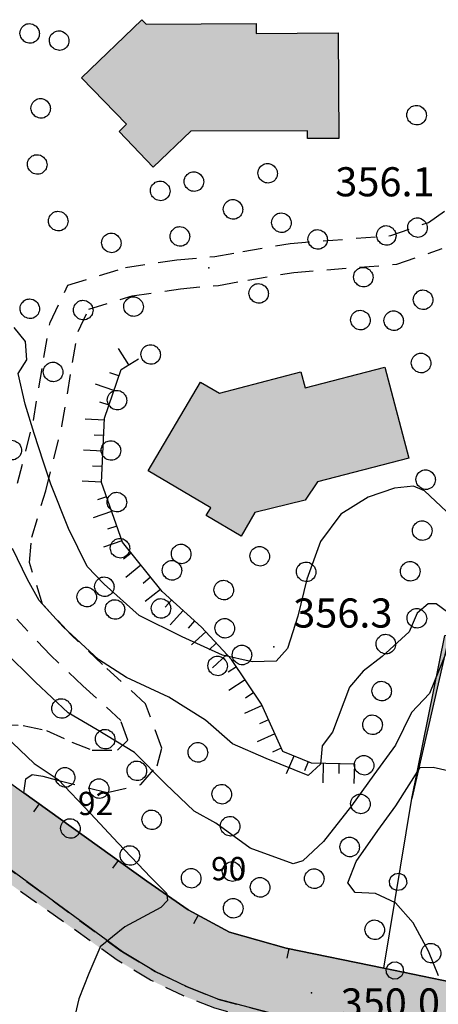
# Model space of a CAD drawing. Extents: x 523155 to 526258, y 5065600 to 5067958.
# Drawn here: x 524086 to 524129, y 5066911 to 5067013 of the extents above; entities that cross this region are included whole.
import ezdxf

# ---------------------------------------------------------------- set-up
doc = ezdxf.new("R2010")
doc.units = 0
doc.header["$LTSCALE"] = 2
doc.header["$MEASUREMENT"] = 0
for name, pattern in [('L05', [0]), ('L10', [1.7, 1, -0.7]), ('L50', [1.6, 0.8, 0.8])]:
    doc.linetypes.add(name, pattern=pattern)
for name, color, linetype in [('ALBERO ISOLATO', 97, 'Continuous'), ('BORDO STRADA ASFALTATO', 2, 'Continuous'), ('CAMP_EDIF_RES', 35, 'Continuous'), ('CAMP_EL_DIV', 10, 'Continuous'), ('CAMP_VIAB', 8, 'Continuous'), ('CURVE DI LIVELLO DIRETTRICI', 59, 'Continuous'), ('CURVE DI LIVELLO NON VISIBILI', 53, 'Continuous'), ('CURVE DI LIVELLO ORDINARIE', 53, 'Continuous'), ('EDIFICIO RESIDENZIALE', 35, 'Continuous'), ('ELEMENTO DIVISORIO', 1, 'L05'), ('FILARE ALBERI', 97, 'Continuous'), ('MARCIAPIEDE', 2, 'L10'), ('MURO DI SOSTEGNO O RITENUTA DEL TERRENO', 1, 'Continuous'), ('NUMERI CIVICI', 7, 'Continuous'), ('PUNTO QUOTATO', 7, 'Continuous'), ('SCARPATA DI PICCOLE DIMENSIONI', 57, 'L50'), ('TESTO QUOTE A TERRA', 7, 'Continuous'), ("UNITA' VOLUMETRICA AL SUOLO", 253, 'Continuous'), ('VESTIZIONI VIALETTI', 3, 'L10')]:
    doc.layers.add(name, color=color, linetype=linetype)
doc.styles.add('Style00', font='Arial', dxfattribs={"height": 0.2})

# ---------------------------------------------------------------- blocks, each defined once
blk = doc.blocks.new('S37')
for p, q in [((-0.99, -0.01), (-0.97, 0.17)), ((-0.97, 0.17), (-0.93, 0.33)), ((-0.93, 0.33), (-0.87, 0.47)), ((-0.87, 0.47), (-0.79, 0.6)), ((-0.79, 0.6), (-0.68, 0.71)), ((-0.68, 0.71), (-0.58, 0.8)), ((-0.58, 0.8), (-0.49, 0.87)), ((-0.49, 0.87), (-0.37, 0.93)), ((-0.37, 0.93), (-0.26, 0.97)), ((-0.26, 0.97), (-0.13, 0.99)), ((-0.13, 0.99), (-0.01, 1)), ((-0.01, 1), (0.15, 0.99)), ((0.15, 0.99), (0.35, 0.94)), ((0.35, 0.94), (0.55, 0.82)), ((0.55, 0.82), (0.68, 0.73)), ((0.68, 0.73), (0.77, 0.62)), ((0.77, 0.62), (0.87, 0.5)), ((0.87, 0.5), (0.93, 0.39)), ((0.93, 0.39), (0.99, 0.23)), ((0.99, 0.23), (1.01, 0.09)), ((1.01, 0.09), (1.03, -0.03)), ((-0.97, -0.15), (-0.99, -0.01)), ((-0.94, -0.26), (-0.97, -0.15)), ((-0.9, -0.4), (-0.94, -0.26)), ((-0.84, -0.51), (-0.9, -0.4)), ((-0.78, -0.61), (-0.84, -0.51)), ((-0.66, -0.71), (-0.78, -0.61)), ((-0.57, -0.8), (-0.66, -0.71)), ((-0.49, -0.87), (-0.57, -0.8)), ((-0.36, -0.93), (-0.49, -0.87)), ((-0.22, -0.98), (-0.36, -0.93)), ((-0.06, -1.01), (-0.22, -0.98)), ((0.07, -1.02), (-0.06, -1.01)), ((0.22, -1.01), (0.07, -1.02)), ((0.36, -0.97), (0.22, -1.01)), ((0.52, -0.89), (0.36, -0.97)), ((0.65, -0.81), (0.52, -0.89)), ((0.78, -0.68), (0.65, -0.81)), ((0.87, -0.56), (0.78, -0.68)), ((0.93, -0.45), (0.87, -0.56)), ((0.98, -0.3), (0.93, -0.45)), ((1.01, -0.17), (0.98, -0.3)), ((1.03, -0.03), (1.01, -0.17))]:
    blk.add_line(p, q)
blk = doc.blocks.new('Q0120025')
blk.add_line((0, 0), (0, 0.5))
blk = doc.blocks.new('Q0120050')
blk.add_line((0, 0), (0, 1))
blk = doc.blocks.new('Q0050030')
for p, q in [((-0.449, -0.006), (-0.393, 0.226)), ((-0.393, 0.226), (-0.228, 0.39)), ((-0.228, 0.39), (-0.003, 0.451)), ((-0.003, 0.451), (0.222, 0.392)), ((0.222, 0.392), (0.389, 0.23)), ((0.389, 0.23), (0.454, -0.001)), ((-0.375, -0.249), (-0.449, -0.006)), ((-0.221, -0.394), (-0.375, -0.249)), ((0.002, -0.452), (-0.221, -0.394)), ((0.224, -0.392), (0.002, -0.452)), ((0.387, -0.23), (0.224, -0.392)), ((0.454, -0.001), (0.387, -0.23))]:
    blk.add_line(p, q)

msp = doc.modelspace()

# ---------------------------------------------------------------- hatches: boundary and pattern name
at = {"layer": 'CAMP_EDIF_RES'}
for points in [[(524103.813, 5067001.188), (524099.941, 5066997.484), (524096.428, 5067001.156), (524097.197, 5067001.906), (524092.576, 5067006.672), (524098.772, 5067012.672), (524099.217, 5067012.219), (524110.547, 5067012.281), (524110.553, 5067011.25), (524118.979, 5067011.313), (524119.061, 5067000.438), (524115.846, 5067000.422), (524115.844, 5067001.234)], [(524116.85, 5066965.047), (524115.607, 5066963.156), (524110.412, 5066961.891), (524109.004, 5066959.469), (524105.395, 5066961.578), (524105.871, 5066962.391), (524099.43, 5066966.188), (524104.811, 5066975.328), (524106.756, 5066974.188), (524115.139, 5066976.406), (524115.586, 5066974.734), (524123.803, 5066976.875), (524126.256, 5066967.5)]]:
    msp.add_hatch(color=256, dxfattribs=at).paths.add_polyline_path(points)
at = {"layer": 'CAMP_EL_DIV'}
msp.add_hatch(color=256, dxfattribs=at).paths.add_polyline_path([(524163.182, 5066986.406), (524167.065, 5066973.953), (524169.672, 5066963.984), (524172.393, 5066953.375), (524130.363, 5066948.891), (524126.572, 5066932.438), (524129.957, 5066949.234), (524141.877, 5066950.766), (524172.086, 5066953.594), (524168.037, 5066968.625), (524166.777, 5066973.625)])
at = {"layer": 'CAMP_VIAB'}
for points in [[(524040.322, 5066978.828), (524040.24, 5066977.266), (524040.615, 5066973.313), (524042.328, 5066968.219), (524044.207, 5066964.156), (524045.885, 5066961.406), (524047.953, 5066959.328), (524050.635, 5066957.641), (524051.318, 5066958.478), (524052.131, 5066957.734), (524079.414, 5066938.188), (524086.623, 5066933.016), (524099.295, 5066923.938), (524103.533, 5066920.969), (524107.805, 5066918.656), (524113.637, 5066917.031), (524123.697, 5066914.953), (524133.631, 5066912.891), (524137.412, 5066912.109), (524173.824, 5066903.797), (524178.074, 5066902.844), (524183.356, 5066901.641), (524183.408, 5066900.061), (524188.868, 5066898.945), (524190.617, 5066900.112), (524229.244, 5066889.531), (524229.45, 5066888.44), (524238.187, 5066885.728), (524239.026, 5066886.611), (524259.991, 5066880.107), (524273.464, 5066876.459), (524282.988, 5066874.781), (524283.402, 5066873.46), (524307.47, 5066870.588), (524306.64, 5066863.746), (524286.066, 5066866.191), (524283.994, 5066866.438), (524277.665, 5066867.871), (524268.059, 5066870.047), (524225.908, 5066881.984), (524192.967, 5066891.422), (524167.393, 5066897.703), (524117.473, 5066908.906), (524111.158, 5066910.563), (524106.602, 5066911.781), (524103.457, 5066913.031), (524100.15, 5066914.609), (524096.793, 5066916.625), (524078.672, 5066929.938), (524052.115, 5066949.094), (524051.693, 5066947.703), (524043.592, 5066953.344), (524044.275, 5066954.625), (524032.838, 5066962.469), (524030.947, 5066963.203), (524028.338, 5066963.094), (524026.074, 5066962.641), (524024.045, 5066961.656), (524026.791, 5066964.508), (524032.067, 5066970.047), (524040.662, 5066980.063)], [(524078.672, 5066929.938), (524096.793, 5066916.625), (524100.15, 5066914.609), (524103.457, 5066913.031), (524106.602, 5066911.781), (524111.158, 5066910.563), (524117.473, 5066908.906), (524167.393, 5066897.703), (524192.967, 5066891.422), (524194.693, 5066889.594), (524192.441, 5066890.516), (524167.164, 5066896.734), (524117.236, 5066907.938), (524110.902, 5066909.594), (524106.287, 5066910.828), (524103.055, 5066912.109), (524099.676, 5066913.734), (524096.238, 5066915.797), (524077.262, 5066929.281), (524051.693, 5066947.703), (524052.115, 5066949.094)]]:
    msp.add_hatch(color=256, dxfattribs=at).paths.add_polyline_path(points)

# ---------------------------------------------------------------- linework, layer by layer
at = {"layer": 'BORDO STRADA ASFALTATO', "linetype": 'Continuous'}
for points in [[(524040.322, 5066978.828, 346.377), (524040.24, 5066977.266, 346.243), (524040.615, 5066973.313, 346.273), (524042.328, 5066968.219, 346.303), (524044.207, 5066964.156, 346.333), (524045.885, 5066961.406, 346.453), (524047.953, 5066959.328, 346.723), (524050.635, 5066957.641, 346.843), (524051.318, 5066958.478, 346.43), (524052.131, 5066957.734, 346.393), (524079.414, 5066938.188, 348.643), (524086.623, 5066933.016, 349.063), (524099.295, 5066923.938, 349.873), (524103.533, 5066920.969, 350.053), (524107.805, 5066918.656, 350.083), (524113.637, 5066917.031, 350.263), (524123.697, 5066914.953, 350.413), (524133.631, 5066912.891, 349.753), (524137.412, 5066912.109, 349.783), (524173.824, 5066903.797, 349.063)], [(524192.967, 5066891.422, 348.873), (524167.393, 5066897.703, 349.293), (524117.473, 5066908.906, 350.373), (524111.158, 5066910.563, 350.313), (524106.602, 5066911.781, 350.373), (524103.457, 5066913.031, 350.373), (524100.15, 5066914.609, 350.283), (524096.793, 5066916.625, 350.103), (524078.672, 5066929.938, 348.933), (524052.115, 5066949.094, 347.223), (524051.693, 5066947.703, 346.683), (524043.592, 5066953.344, 346.443), (524044.275, 5066954.625, 346.768), (524032.838, 5066962.469, 345.898), (524030.947, 5066963.203, 345.898), (524028.338, 5066963.094, 345.778), (524026.074, 5066962.641, 345.748), (524024.045, 5066961.656, 345.598)]]:
    msp.add_polyline3d(points, dxfattribs=at)
at = {"layer": 'CURVE DI LIVELLO DIRETTRICI', "linetype": 'Continuous'}
for points in [[(524084.738, 5066938.86, 350), (524087.688, 5066936.047, 350), (524090.144, 5066934.41, 350), (524093.504, 5066930.898, 350), (524096.354, 5066927.829, 350), (524099.686, 5066924.298, 350), (524101.319, 5066922.679, 350), (524101.339, 5066922.506, 350)], [(524129.311, 5066914.165, 350), (524128.28, 5066916.698, 350), (524126.712, 5066919.612, 350), (524124.874, 5066921.677, 350), (524122.821, 5066922.647, 350), (524120.737, 5066922.756, 350), (524119.983, 5066923.735, 350), (524120.834, 5066925.935, 350), (524123.057, 5066929.135, 350), (524124.919, 5066931.691, 350), (524127.423, 5066935.624, 350), (524128.763, 5066935.655, 350), (524131.354, 5066935.095, 350)], [(524094.461, 5066917.06, 350), (524093.309, 5066914.421, 350), (524092.295, 5066911.815, 350), (524091.43, 5066908.111, 350)]]:
    msp.add_polyline3d(points, dxfattribs=at)
at = {"layer": 'CURVE DI LIVELLO NON VISIBILI', "linetype": 'Continuous'}
msp.add_polyline3d([(524101.339, 5066922.506, 350), (524101.407, 5066921.915, 350), (524100.724, 5066921.209, 350), (524097.033, 5066919.2, 350), (524094.498, 5066917.147, 350), (524094.461, 5066917.06, 350)], dxfattribs=at)
at = {"layer": 'CURVE DI LIVELLO ORDINARIE', "linetype": 'Continuous'}
for points in [[(524131.284, 5066960.948, 356), (524127.89, 5066964.148, 356), (524126.728, 5066964.62, 356), (524124.789, 5066964.401, 356), (524122.074, 5066963.491, 356), (524119.276, 5066961.721, 356), (524117.172, 5066958.899, 356), (524115.762, 5066955.025, 356), (524114.843, 5066951.237, 356), (524113.761, 5066947.898, 356), (524112.591, 5066946.573, 356), (524110.129, 5066946.501, 356), (524107.074, 5066947.208, 356), (524102.911, 5066949.096, 356), (524098.517, 5066951.293, 356), (524094.904, 5066954.529, 356), (524093.131, 5066956.342, 356), (524091.224, 5066960.245, 356), (524089.402, 5066964.812, 356), (524088.64, 5066967.085, 356), (524087.702, 5066970.029, 356), (524086.774, 5066973.047, 356), (524086.041, 5066976.212, 356), (524086.941, 5066977.642, 356), (524086.813, 5066979.526, 356), (524085.618, 5066980.95, 356)], [(524132.188, 5066950.209, 354), (524129.067, 5066952.479, 354), (524128.271, 5066952.501, 354), (524127.113, 5066951.526, 354), (524126.313, 5066949.619, 354), (524123.503, 5066947.053, 354), (524121.555, 5066945.551, 354), (524120.159, 5066943.908, 354), (524118.421, 5066939.28, 354), (524117.326, 5066937.88, 354), (524117.161, 5066935.961, 354), (524115.892, 5066934.797, 354), (524111.56, 5066936.572, 354), (524108.1, 5066938.064, 354), (524105.325, 5066940.498, 354), (524101.571, 5066942.876, 354), (524097.209, 5066944.916, 354), (524094.321, 5066946.767, 354), (524090.679, 5066950.108, 354), (524088.201, 5066952.853, 354), (524087.009, 5066955.003, 354), (524085.447, 5066958.205, 354)], [(524130.25, 5066947.835, 352), (524128.389, 5066943.239, 352), (524126.542, 5066941.285, 352), (524124.907, 5066937.923, 352), (524122.67, 5066934.864, 352), (524120.353, 5066931.686, 352), (524117.483, 5066927.993, 352), (524115.361, 5066926.016, 352), (524114.349, 5066925.715, 352), (524109.923, 5066927.325, 352), (524106.394, 5066929.888, 352), (524104.157, 5066931.133, 352), (524101.202, 5066933.935, 352), (524098.008, 5066937.172, 352), (524094.168, 5066939.528, 352), (524091.187, 5066941.278, 352), (524087.816, 5066944.439, 352), (524084.484, 5066947.716, 352)]]:
    msp.add_polyline3d(points, dxfattribs=at)
at = {"layer": 'EDIFICIO RESIDENZIALE', "linetype": 'Continuous'}
for points in [[(524103.813, 5067001.188, 357.031), (524099.941, 5066997.484, 357.031), (524096.428, 5067001.156, 357.031), (524097.197, 5067001.906, 357.031), (524092.576, 5067006.672, 357.031), (524098.772, 5067012.672, 357.031), (524099.217, 5067012.219, 357.031), (524110.547, 5067012.281, 357.031), (524110.553, 5067011.25, 357.031), (524118.979, 5067011.313, 357.031), (524119.061, 5067000.438, 357.031), (524115.846, 5067000.422, 357.031), (524115.844, 5067001.234, 357.031)], [(524116.85, 5066965.047, 356.341), (524115.607, 5066963.156, 356.341), (524110.412, 5066961.891, 356.341), (524109.004, 5066959.469, 356.341), (524105.395, 5066961.578, 356.341), (524105.871, 5066962.391, 356.341), (524099.43, 5066966.188, 356.341), (524104.811, 5066975.328, 356.341), (524106.756, 5066974.188, 356.341), (524115.139, 5066976.406, 356.341), (524115.586, 5066974.734, 356.341), (524123.803, 5066976.875, 356.341), (524126.256, 5066967.5, 356.341)]]:
    msp.add_polyline3d(points, close=True, dxfattribs=at)
at = {"layer": 'ELEMENTO DIVISORIO', "linetype": 'L05'}
msp.add_polyline3d([(524123.697, 5066914.953, 350.413), (524113.637, 5066917.031, 350.263), (524107.805, 5066918.656, 350.083), (524103.533, 5066920.969, 350.053), (524099.295, 5066923.938, 349.873), (524086.623, 5066933.016, 349.063)], dxfattribs=at)
at = {"layer": 'FILARE ALBERI', "linetype": 'Continuous'}
for points in [[(524123.697, 5066914.953, 350.413), (524126.572, 5066932.438, 349.513)], [(524133.631, 5066912.891, 349.753), (524123.697, 5066914.953, 350.413)]]:
    msp.add_polyline3d(points, dxfattribs=at)
at = {"layer": 'MARCIAPIEDE', "linetype": 'L10'}
msp.add_polyline3d([(524078.672, 5066929.938, 348.933), (524096.793, 5066916.625, 350.103), (524100.15, 5066914.609, 350.283), (524103.457, 5066913.031, 350.373), (524106.602, 5066911.781, 350.373), (524111.158, 5066910.563, 350.313), (524117.473, 5066908.906, 350.373), (524167.393, 5066897.703, 349.293), (524192.967, 5066891.422, 348.873), (524194.693, 5066889.594, 348.783), (524192.441, 5066890.516, 348.873), (524167.164, 5066896.734, 349.293), (524117.236, 5066907.938, 350.373), (524110.902, 5066909.594, 350.313), (524106.287, 5066910.828, 350.373), (524103.055, 5066912.109, 350.373), (524099.676, 5066913.734, 350.283), (524096.238, 5066915.797, 350.103), (524077.262, 5066929.281, 349.023), (524051.693, 5066947.703, 346.683), (524052.115, 5066949.094, 347.223)], close=True, dxfattribs=at)
msp.add_polyline3d([(524078.672, 5066929.938, 348.933), (524096.793, 5066916.625, 350.103), (524100.15, 5066914.609, 350.283), (524103.457, 5066913.031, 350.373), (524106.602, 5066911.781, 350.373), (524111.158, 5066910.563, 350.313), (524117.473, 5066908.906, 350.373), (524167.393, 5066897.703, 349.293), (524192.967, 5066891.422, 348.873), (524194.693, 5066889.594, 348.783), (524192.441, 5066890.516, 348.873), (524167.164, 5066896.734, 349.293), (524117.236, 5066907.938, 350.373), (524110.902, 5066909.594, 350.313), (524106.287, 5066910.828, 350.373), (524103.055, 5066912.109, 350.373), (524099.676, 5066913.734, 350.283), (524096.238, 5066915.797, 350.103), (524077.262, 5066929.281, 349.023), (524051.693, 5066947.703, 346.683), (524052.115, 5066949.094, 347.223)], close=True, dxfattribs=at)
at = {"layer": 'MURO DI SOSTEGNO O RITENUTA DEL TERRENO', "linetype": 'Continuous'}
msp.add_polyline3d([(524163.182, 5066986.406, 357.433), (524167.065, 5066973.953, 356.263), (524169.672, 5066963.984, 353.323), (524172.393, 5066953.375, 352.213), (524130.363, 5066948.891, 351.583), (524126.572, 5066932.438, 349.513), (524129.957, 5066949.234, 353.413), (524141.877, 5066950.766, 356.173), (524172.086, 5066953.594, 355.873), (524168.037, 5066968.625, 358.543), (524166.777, 5066973.625, 358.633)], close=True, dxfattribs=at)
at = {"layer": 'PUNTO QUOTATO', "linetype": 'Continuous'}
for p in [(524105.658, 5066987.125, 356.056), (524112.357, 5066948.047, 356.296), (524116.248, 5066912.406, 349.971)]:
    msp.add_point(p, dxfattribs=at)
at = {"layer": 'SCARPATA DI PICCOLE DIMENSIONI', "linetype": 'L50'}
msp.add_polyline3d([(524120.66, 5066935.969, 353.233), (524116.244, 5066936.063, 354.283), (524113.279, 5066937.281, 354.313), (524111.096, 5066942.156, 355.333), (524107.992, 5066946.766, 355.993), (524104.91, 5066950.094, 356.563), (524100.856, 5066953.766, 357.103), (524096.77, 5066958.844, 357.463), (524094.623, 5066965, 357.523), (524094.947, 5066971.625, 357.403), (524096.631, 5066976.625, 357.193), (524098.445, 5066977.734, 357.043)], dxfattribs=at)
at = {"layer": "UNITA' VOLUMETRICA AL SUOLO", "linetype": 'Continuous'}
for points in [[(524103.813, 5067001.188, 357.031), (524099.941, 5066997.484, 357.031), (524096.428, 5067001.156, 357.031), (524097.197, 5067001.906, 357.031), (524092.576, 5067006.672, 357.031), (524098.772, 5067012.672, 357.031), (524099.217, 5067012.219, 357.031), (524110.547, 5067012.281, 357.031), (524110.553, 5067011.25, 357.031), (524118.979, 5067011.313, 357.031), (524119.061, 5067000.438, 357.031), (524115.846, 5067000.422, 357.031), (524115.844, 5067001.234, 357.031)], [(524116.85, 5066965.047, 356.341), (524115.607, 5066963.156, 356.341), (524110.412, 5066961.891, 356.341), (524109.004, 5066959.469, 356.341), (524105.395, 5066961.578, 356.341), (524105.871, 5066962.391, 356.341), (524099.43, 5066966.188, 356.341), (524104.811, 5066975.328, 356.341), (524106.756, 5066974.188, 356.341), (524115.139, 5066976.406, 356.341), (524115.586, 5066974.734, 356.341), (524123.803, 5066976.875, 356.341), (524126.256, 5066967.5, 356.341)]]:
    msp.add_polyline3d(points, close=True, dxfattribs=at)
at = {"layer": 'VESTIZIONI VIALETTI', "linetype": 'L10'}
for points in [[(524085.988, 5066964.936, 0), (524087.607, 5066971.395, 0), (524088.687, 5066977.855, 0), (524089.334, 5066981.482, 0), (524091.169, 5066985.335, 0), (524097.106, 5066987.148, 0), (524102.394, 5066987.942, 0), (524106.28, 5066988.282, 0), (524109.181, 5066988.802, 0), (524114.052, 5066989.615, 0), (524124.413, 5066990.435, 0), (524128.299, 5066991.795, 0), (524130.673, 5066993.495, 0)], [(524086.623, 5066933.016, 0), (524086.827, 5066934.476, 0), (524087.494, 5066934.927, 0), (524088.591, 5066934.751, 0), (524089.949, 5066934.351, 0), (524095.216, 5066933.05, 0), (524098.672, 5066933.875, 0), (524100.364, 5066935.802, 0), (524100.832, 5066937.634, 0), (524099.169, 5066942.203, 0), (524094.738, 5066946.248, 0), (524091.488, 5066949.302, 0), (524088.558, 5066952.468, 0), (524087.196, 5066956.764, 0), (524087.437, 5066959.37, 0), (524088.881, 5066964.135, 0), (524090.546, 5066970.783, 0), (524091.643, 5066977.344, 0), (524092.216, 5066980.557, 0), (524093.309, 5066982.852, 0), (524097.77, 5066984.215, 0), (524102.748, 5066984.961, 0), (524106.676, 5066985.305, 0), (524109.693, 5066985.846, 0), (524114.418, 5066986.635, 0), (524125.037, 5066987.475, 0), (524129.695, 5066989.105, 0)], [(524084.045, 5066940.065, 0), (524086.55, 5066939.964, 0), (524088.96, 5066939.458, 0), (524091.562, 5066938.244, 0), (524093.674, 5066937.418, 0), (524096.272, 5066937.418, 0), (524097.344, 5066938.446, 0), (524096.602, 5066940.484, 0), (524092.699, 5066944.047, 0), (524089.357, 5066947.188, 0), (524085.9, 5066950.922, 0)]]:
    msp.add_polyline3d(points, dxfattribs=at)

# ---------------------------------------------------------------- block references
at = {"layer": 'ALBERO ISOLATO'}
for p in [(524087.211, 5067011.266, 360.124), (524090.244, 5067010.531, 360.124), (524088.342, 5067003.547, 360.124), (524127.045, 5067002.844, 360.124), (524087.982, 5066997.766, 360.124), (524111.713, 5066996.859, 360.124), (524104.119, 5066996, 360.124), (524100.648, 5066995.047, 360.124), (524108.143, 5066993.141, 360.124), (524090.148, 5066991.938, 360.124), (524113.125, 5066991.766, 360.124), (524123.928, 5066990.453, 360.124), (524127.137, 5066991.266, 360.124), (524095.617, 5066989.688, 360.124), (524102.676, 5066990.359, 360.124), (524116.859, 5066990.047, 360.124), (524121.555, 5066986.156, 360.214), (524110.785, 5066984.484, 360.214), (524127.717, 5066983.828, 360.184), (524087.221, 5066982.906, 360.214), (524092.721, 5066982.766, 360.214), (524097.9, 5066983.125, 360.214), (524121.26, 5066981.734, 360.184), (524124.686, 5066981.672, 360.214), (524099.668, 5066978.188, 360.214), (524127.508, 5066977.313, 360.184), (524089.623, 5066976.391, 358.834), (524096.199, 5066973.484, 359.884), (524085.365, 5066968.344, 357.934), (524095.574, 5066968.297, 359.494), (524127.977, 5066965.297, 361.564), (524096.188, 5066962.984, 359.164), (524127.625, 5066960.047, 360.844), (524096.506, 5066958.234, 359.164), (524102.805, 5066957.641, 359.554), (524110.893, 5066957.406, 358.834), (524101.856, 5066955.953, 359.884), (524115.672, 5066955.797, 358.834), (524126.391, 5066955.859, 359.044), (524094.898, 5066954.266, 359.164), (524107.193, 5066953.922, 359.554), (524093.08, 5066953.203, 359.164), (524095.988, 5066951.922, 359.164), (524100.727, 5066952.031, 359.914), (524127.07, 5066951.016, 361.054), (524107.297, 5066949.984, 359.554), (524123.877, 5066948.359, 360.574), (524109.063, 5066947.234, 358.984), (524106.557, 5066946.109, 359.044), (524123.449, 5066943.516, 360.184), (524090.494, 5066941.719, 354.874), (524122.512, 5066940.047, 359.314), (524094.981, 5066938.563, 356.104), (524104.525, 5066937.203, 360.604), (524121.635, 5066935.875, 358.444), (524090.852, 5066934.625, 354.604), (524098.24, 5066935.297, 356.824), (524094.352, 5066933.469, 355.954), (524106.988, 5066932.891, 359.644), (524121.262, 5066931.891, 357.814), (524099.77, 5066930.25, 357.724), (524107.846, 5066929.594, 359.014), (524091.4, 5066929.359, 355.624), (524097.523, 5066926.578, 357.724), (524120.154, 5066927.453, 357.724), (524108.039, 5066924.922, 357.874), (524103.836, 5066924.234, 357.724), (524116.508, 5066924.188, 357.724), (524110.93, 5066923.297, 357.724), (524108.168, 5066921.141, 357.724), (524122.732, 5066918.922, 356.164), (524128.537, 5066916.516, 355.234)]:
    msp.add_blockref('S37', p, dxfattribs=at)
at = {"layer": 'ELEMENTO DIVISORIO'}
for p, xscale, yscale, zscale, rotation in [((524088.206, 5066931.882, 349.165), 2.000000000040042, 2.000000000040042, 2.000000000040042, 144.3825081863506), ((524096.335, 5066926.058, 349.684), 2.000000000040042, 2.000000000040042, 2.000000000040042, 144.3825081863506), ((524104.575, 5066920.405, 350.061), 1.999999999892714, 1.999999999892714, 1.999999999892714, 151.5693675356844), ((524113.904, 5066916.976, 350.267), 2.00000000009316, 2.00000000009316, 2.00000000009316, 168.328689353114)]:
    msp.add_blockref('Q0120025', p, dxfattribs=dict(at, xscale=xscale, yscale=yscale, zscale=zscale, rotation=rotation))
at = {"layer": 'FILARE ALBERI'}
for p, xscale, yscale, zscale, rotation in [((524125.158, 5066923.834, 349.956), 2.000000000923948, 2.000000000923948, 2.000000000923948, 80.66247157961881), ((524124.819, 5066914.72, 350.339), 2.000000000190747, 2.000000000190747, 2.000000000190747, 168.2706879022495)]:
    msp.add_blockref('Q0050030', p, dxfattribs=dict(at, xscale=xscale, yscale=yscale, zscale=zscale, rotation=rotation))
at = {"layer": 'SCARPATA DI PICCOLE DIMENSIONI'}
for name, p, xscale, yscale, zscale, rotation in [('Q0120050', (524097.421, 5066977.108, 357.128), 2.000000000308157, 2.000000000308157, 2.000000000308157, 31.44052391978573), ('Q0120025', (524096.416, 5066975.987, 357.22), 1.999999999155484, 1.999999999155484, 1.999999999155484, 71.39070457965371), ('Q0120050', (524095.905, 5066974.47, 357.284), 1.999999999155484, 1.999999999155484, 1.999999999155484, 71.39070457965371), ('Q0120025', (524095.395, 5066972.954, 357.348), 1.999999999155484, 1.999999999155484, 1.999999999155484, 71.39070457965371), ('Q0120050', (524094.938, 5066971.427, 357.407), 2.000000000820912, 2.000000000820912, 2.000000000820912, 87.1974241521253), ('Q0120025', (524094.859, 5066969.829, 357.436), 2.000000000820912, 2.000000000820912, 2.000000000820912, 87.1974241521253), ('Q0120050', (524094.781, 5066968.231, 357.465), 2.000000000820912, 2.000000000820912, 2.000000000820912, 87.1974241521253), ('Q0120025', (524094.703, 5066966.633, 357.494), 2.000000000820912, 2.000000000820912, 2.000000000820912, 87.1974241521253), ('Q0120050', (524094.625, 5066965.035, 357.523), 2.000000000820912, 2.000000000820912, 2.000000000820912, 87.1974241521253), ('Q0120025', (524095.138, 5066963.522, 357.509), 1.999999999560707, 1.999999999560707, 1.999999999560707, 109.2222554045431), ('Q0120050', (524095.665, 5066962.012, 357.494), 1.999999999560707, 1.999999999560707, 1.999999999560707, 109.2222554045431), ('Q0120025', (524096.192, 5066960.501, 357.48), 1.999999999560707, 1.999999999560707, 1.999999999560707, 109.2222554045431), ('Q0120050', (524096.719, 5066958.99, 357.465), 1.999999999560707, 1.999999999560707, 1.999999999560707, 109.2222554045431), ('Q0120025', (524097.676, 5066957.718, 357.384), 1.999999999401551, 1.999999999401551, 1.999999999401551, 128.8217708847582), ('Q0120050', (524098.679, 5066956.471, 357.295), 1.999999999401551, 1.999999999401551, 1.999999999401551, 128.8217708847582), ('Q0120025', (524099.682, 5066955.225, 357.207), 1.999999999401551, 1.999999999401551, 1.999999999401551, 128.8217708847582), ('Q0120050', (524100.685, 5066953.978, 357.118), 1.999999999401551, 1.999999999401551, 1.999999999401551, 128.8217708847582), ('Q0120025', (524101.839, 5066952.875, 356.972), 2.000000000389799, 2.000000000389799, 2.000000000389799, 137.8371779880937), ('Q0120050', (524103.025, 5066951.801, 356.814), 2.000000000389799, 2.000000000389799, 2.000000000389799, 137.8371779880937), ('Q0120025', (524104.211, 5066950.727, 356.657), 2.000000000389799, 2.000000000389799, 2.000000000389799, 137.8371779880937), ('Q0120050', (524105.357, 5066949.612, 356.481), 1.999999999564269, 1.999999999564269, 1.999999999564269, 132.8000193091798), ('Q0120025', (524106.444, 5066948.438, 356.28), 1.999999999564269, 1.999999999564269, 1.999999999564269, 132.8000193091798), ('Q0120050', (524107.531, 5066947.264, 356.079), 1.999999999564269, 1.999999999564269, 1.999999999564269, 132.8000193091798), ('Q0120025', (524108.507, 5066946.002, 355.884), 1.999999999999327, 1.999999999999327, 1.999999999999327, 123.9530435063105), ('Q0120050', (524109.4, 5066944.674, 355.694), 1.999999999999327, 1.999999999999327, 1.999999999999327, 123.9530435063105), ('Q0120025', (524110.294, 5066943.347, 355.504), 1.999999999999327, 1.999999999999327, 1.999999999999327, 123.9530435063105), ('Q0120050', (524111.163, 5066942.006, 355.302), 1.999999999655826, 1.999999999655826, 1.999999999655826, 114.1282847458822), ('Q0120025', (524111.817, 5066940.546, 354.997), 1.999999999655826, 1.999999999655826, 1.999999999655826, 114.1282847458822), ('Q0120050', (524112.471, 5066939.086, 354.691), 1.999999999655826, 1.999999999655826, 1.999999999655826, 114.1282847458822), ('Q0120025', (524113.125, 5066937.626, 354.385), 1.999999999655826, 1.999999999655826, 1.999999999655826, 114.1282847458822), ('Q0120050', (524114.41, 5066936.816, 354.302), 2.000000000283007, 2.000000000283007, 2.000000000283007, 157.6519376989858), ('Q0120025', (524115.89, 5066936.208, 354.287), 2.000000000283007, 2.000000000283007, 2.000000000283007, 157.6519376989858), ('Q0120050', (524117.461, 5066936.037, 353.994), 1.999999999982265, 1.999999999982265, 1.999999999982265, 178.7839259592791), ('Q0120025', (524119.061, 5066936.003, 353.614), 1.999999999982265, 1.999999999982265, 1.999999999982265, 178.7839259592791), ('Q0120050', (524120.66, 5066935.969, 353.233), 1.999999999982265, 1.999999999982265, 1.999999999982265, 178.7839259592791)]:
    msp.add_blockref(name, p, dxfattribs=dict(at, xscale=xscale, yscale=yscale, zscale=zscale, rotation=rotation))

# ---------------------------------------------------------------- texts
at = {"layer": 'NUMERI CIVICI', "linetype": 'Continuous', "style": 'Style00'}
for s, p in [('92', (524092.19, 5066930.728)), ('90', (524105.896, 5066924.013))]:
    msp.add_text(s, height=2.4, dxfattribs=at).set_placement(p)
at = {"layer": 'TESTO QUOTE A TERRA', "linetype": 'Continuous', "style": 'Style00'}
for s, p in [('356.1', (524118.694, 5066994.473)), ('356.3', (524114.357, 5066950.047)), ('350.0', (524119.244, 5066909.874))]:
    msp.add_text(s, height=3, dxfattribs=at).set_placement(p)

doc.saveas('drawing.dxf')
